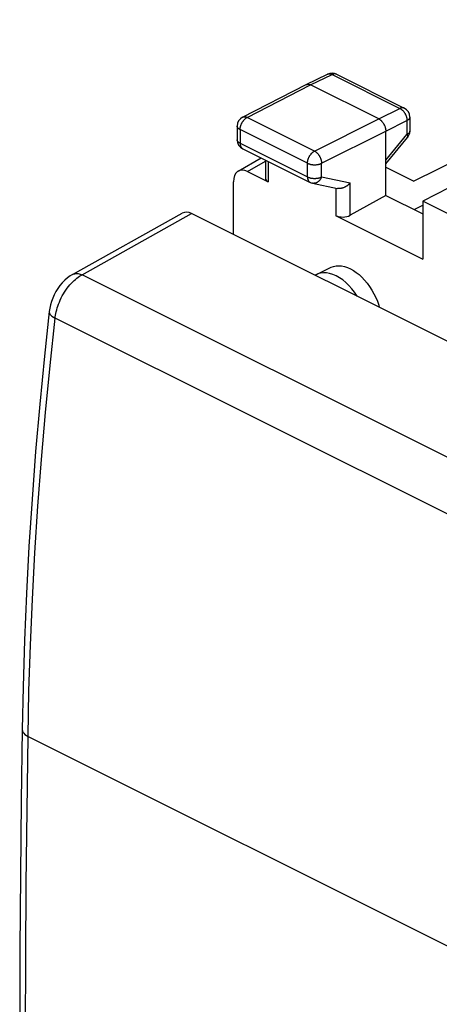
# Model space of a CAD drawing. Units: millimetres. Extents: x 171.1 to 226.8, y 116.7 to 176.6.
# Drawn here: x 171.1 to 181.6, y 151.9 to 176.5 of the extents above; entities that cross this region are included whole.
import ezdxf

# ---------------------------------------------------------------- set-up
doc = ezdxf.new("R2010")
doc.units = ezdxf.units.MM
doc.header["$LTSCALE"] = 30.734
doc.layers.get('0').update_dxf_attribs({"linetype": 'CONTINUOUS'})
doc.layers.add('ASSI', color=7, linetype='CONTINUOUS')
doc.layers.add('RACCORDO', color=7, linetype='CONTINUOUS')

msp = doc.modelspace()

# ---------------------------------------------------------------- linework, layer by layer
at = {"color": 7, "linetype": 'CONTINUOUS'}
for p, q in [((189.069, 176.495), (180.981, 172.462)), ((178.293, 174.874), (178.828, 175.135)), ((179.049, 175.134), (180.74, 174.288)), ((176.707, 174.063), (178.291, 174.874)), ((178.291, 174.874), (178.293, 174.874)), ((180.101, 174.018), (178.404, 174.867)), ((180.878, 174.065), (180.878, 173.717)), ((176.571, 173.841), (176.571, 173.499)), ((180.278, 172.111), (180.278, 173.713)), ((180.278, 172.897), (180.821, 173.559)), ((176.709, 173.276), (178.39, 172.436)), ((176.598, 172.714), (177.168, 173.046)), ((177.275, 172.993), (177.275, 172.539)), ((180.278, 172.813), (180.981, 172.462)), ((176.832, 172.706), (177.348, 172.447)), ((176.478, 171.135), (176.478, 172.449)), ((178.45, 172.414), (179.074, 172.284)), ((182.258, 172.507), (181.202, 171.967)), ((180.278, 172.111), (179.388, 171.614)), ((180.278, 172.111), (181.202, 171.649)), ((181.202, 171.967), (181.202, 170.52)), ((181.869, 171.634), (181.202, 171.967)), ((179.036, 171.604), (181.202, 170.52)), ((178.548, 170.135), (178.902, 170.311))]:
    msp.add_line(p, q, dxfattribs=at)
at = {"color": 250, "linetype": 'CONTINUOUS'}
for p, q in [((178.404, 174.867), (178.938, 175.127)), ((178.938, 175.127), (180.629, 174.282)), ((176.82, 174.057), (178.404, 174.867)), ((180.101, 174.018), (180.629, 174.282)), ((176.812, 174.052), (176.82, 174.057)), ((178.501, 173.216), (176.82, 174.057)), ((178.501, 173.216), (180.101, 174.018)), ((176.644, 173.752), (176.644, 173.411)), ((178.325, 172.912), (176.644, 173.752)), ((180.278, 173.713), (180.806, 173.977)), ((180.806, 173.977), (180.806, 173.629)), ((178.677, 172.911), (180.278, 173.713)), ((180.278, 172.986), (180.806, 173.629)), ((176.644, 173.411), (178.325, 172.571)), ((176.832, 172.706), (177.275, 172.964)), ((177.348, 172.957), (177.348, 172.447)), ((178.325, 172.571), (178.325, 172.912)), ((178.677, 172.57), (178.677, 172.911)), ((178.677, 172.57), (179.388, 172.422)), ((179.036, 171.604), (179.036, 172.284)), ((179.388, 171.614), (179.388, 172.422)), ((172.702, 170.128), (175.434, 171.657))]:
    msp.add_line(p, q, dxfattribs=at)
for points in [[(178.828, 175.135), (178.829, 175.136), (178.836, 175.139), (178.843, 175.141), (178.85, 175.143), (178.858, 175.144), (178.865, 175.145), (178.873, 175.145), (178.881, 175.144), (178.889, 175.143), (178.897, 175.142), (178.905, 175.14), (178.913, 175.138), (178.922, 175.135), (178.93, 175.131), (178.938, 175.127)], [(179.04, 175.138), (179.033, 175.14), (179.026, 175.142), (179.019, 175.143), (179.011, 175.144), (179.004, 175.144), (178.996, 175.144), (178.988, 175.143), (178.98, 175.142), (178.972, 175.14), (178.963, 175.137), (178.955, 175.134), (178.947, 175.131), (178.938, 175.127)], [(179.049, 175.134), (179.047, 175.135), (179.04, 175.138)], [(180.74, 174.288), (180.738, 174.289), (180.731, 174.292), (180.724, 174.295), (180.717, 174.296), (180.71, 174.298), (180.702, 174.298), (180.695, 174.299), (180.687, 174.298), (180.679, 174.298), (180.671, 174.296), (180.662, 174.294), (180.654, 174.292), (180.646, 174.289), (180.638, 174.286), (180.629, 174.282)], [(180.629, 174.282), (180.638, 174.277), (180.646, 174.272), (180.654, 174.267), (180.663, 174.261), (180.671, 174.255), (180.679, 174.248), (180.687, 174.241), (180.695, 174.234), (180.703, 174.226), (180.71, 174.217)], [(176.677, 173.894), (176.682, 173.904), (176.687, 173.915), (176.693, 173.925), (176.699, 173.936), (176.705, 173.946), (176.711, 173.955), (176.718, 173.965), (176.725, 173.974), (176.732, 173.983), (176.74, 173.992), (176.747, 174), (176.755, 174.008), (176.763, 174.016), (176.771, 174.023), (176.779, 174.029), (176.787, 174.036), (176.795, 174.042), (176.803, 174.047), (176.812, 174.052)], [(176.707, 174.063), (176.711, 174.065), (176.717, 174.067), (176.724, 174.07), (176.732, 174.072), (176.739, 174.073), (176.747, 174.074), (176.754, 174.074), (176.762, 174.073), (176.77, 174.073), (176.778, 174.071), (176.787, 174.069), (176.795, 174.067), (176.803, 174.064), (176.812, 174.06), (176.82, 174.057)], [(180.71, 174.217), (180.718, 174.209), (180.725, 174.2), (180.732, 174.191), (180.739, 174.181), (180.745, 174.171), (180.752, 174.161), (180.757, 174.151), (180.763, 174.14), (180.768, 174.13), (180.774, 174.119)], [(180.774, 174.119), (180.778, 174.108), (180.783, 174.097), (180.787, 174.086), (180.79, 174.075), (180.794, 174.064), (180.796, 174.053), (180.799, 174.042), (180.801, 174.031), (180.803, 174.02), (180.804, 174.009), (180.805, 173.998), (180.806, 173.987), (180.806, 173.977)], [(180.878, 174.065), (180.878, 174.062), (180.878, 174.056), (180.876, 174.05), (180.875, 174.044), (180.873, 174.039), (180.87, 174.033), (180.867, 174.027), (180.863, 174.022), (180.858, 174.016), (180.853, 174.011), (180.848, 174.005), (180.842, 174), (180.836, 173.995), (180.829, 173.99), (180.822, 173.986), (180.814, 173.981), (180.806, 173.977)], [(176.644, 173.752), (176.636, 173.756), (176.628, 173.761), (176.621, 173.766), (176.614, 173.77), (176.608, 173.775), (176.602, 173.78), (176.596, 173.786), (176.591, 173.791), (176.587, 173.797), (176.583, 173.802), (176.58, 173.808), (176.577, 173.814), (176.575, 173.82), (176.573, 173.825), (176.572, 173.831), (176.571, 173.837), (176.571, 173.841)], [(176.644, 173.752), (176.645, 173.762), (176.645, 173.773), (176.646, 173.784), (176.648, 173.795), (176.649, 173.805), (176.651, 173.816), (176.654, 173.828), (176.657, 173.839), (176.66, 173.85), (176.664, 173.861), (176.668, 173.872), (176.672, 173.883), (176.677, 173.894)], [(176.573, 173.484), (176.572, 173.49), (176.571, 173.496), (176.571, 173.499)], [(180.878, 173.717), (180.878, 173.715), (180.878, 173.709), (180.876, 173.703), (180.875, 173.697), (180.873, 173.691), (180.87, 173.685), (180.867, 173.68), (180.863, 173.674), (180.858, 173.669), (180.853, 173.663), (180.848, 173.658), (180.842, 173.653), (180.836, 173.648), (180.829, 173.643), (180.822, 173.638), (180.814, 173.634), (180.806, 173.629)], [(180.806, 173.629), (180.81, 173.623), (180.813, 173.616), (180.817, 173.61), (180.819, 173.604), (180.822, 173.598), (180.823, 173.593), (180.825, 173.587), (180.826, 173.583), (180.826, 173.578), (180.826, 173.574), (180.826, 173.57), (180.825, 173.566), (180.824, 173.563), (180.822, 173.56), (180.821, 173.559)], [(176.644, 173.411), (176.636, 173.415), (176.628, 173.42), (176.621, 173.424), (176.614, 173.429), (176.608, 173.434), (176.602, 173.439), (176.596, 173.445), (176.591, 173.45), (176.587, 173.456), (176.583, 173.461), (176.58, 173.467), (176.577, 173.473), (176.575, 173.478), (176.573, 173.484)], [(176.644, 173.411), (176.645, 173.402), (176.645, 173.392), (176.646, 173.383), (176.647, 173.375), (176.649, 173.366), (176.65, 173.358), (176.653, 173.35), (176.655, 173.342), (176.658, 173.335), (176.661, 173.328), (176.664, 173.321), (176.668, 173.315), (176.672, 173.309), (176.676, 173.303), (176.681, 173.297), (176.686, 173.293), (176.691, 173.288), (176.696, 173.284)], [(176.696, 173.284), (176.702, 173.28), (176.708, 173.277), (176.709, 173.276)], [(178.325, 172.912), (178.325, 172.922), (178.326, 172.933), (178.327, 172.944), (178.328, 172.954), (178.33, 172.965), (178.332, 172.976), (178.334, 172.987), (178.337, 172.998), (178.341, 173.01), (178.344, 173.021), (178.348, 173.032), (178.353, 173.043), (178.357, 173.053), (178.362, 173.064), (178.368, 173.075), (178.373, 173.085), (178.379, 173.095), (178.385, 173.105), (178.392, 173.115), (178.399, 173.125), (178.405, 173.134), (178.413, 173.143), (178.42, 173.152), (178.428, 173.16), (178.435, 173.168), (178.443, 173.175), (178.451, 173.183), (178.459, 173.189), (178.467, 173.196), (178.476, 173.201), (178.484, 173.207), (178.492, 173.212), (178.501, 173.216)], [(178.501, 173.216), (178.509, 173.212), (178.517, 173.207), (178.526, 173.202), (178.534, 173.196), (178.542, 173.189), (178.55, 173.183), (178.558, 173.175), (178.566, 173.168), (178.574, 173.16), (178.581, 173.152), (178.589, 173.143), (178.596, 173.134), (178.603, 173.125), (178.61, 173.115), (178.616, 173.105), (178.622, 173.095), (178.628, 173.085), (178.634, 173.075), (178.639, 173.064), (178.644, 173.053), (178.649, 173.042), (178.653, 173.031), (178.657, 173.02), (178.661, 173.009), (178.664, 172.998), (178.667, 172.987), (178.67, 172.976), (178.672, 172.965), (178.674, 172.954), (178.675, 172.943), (178.677, 172.932), (178.677, 172.922), (178.677, 172.911)], [(178.325, 172.912), (178.333, 172.908), (178.342, 172.904), (178.352, 172.9), (178.361, 172.897), (178.371, 172.894), (178.382, 172.891), (178.392, 172.888), (178.403, 172.885), (178.414, 172.883), (178.425, 172.881), (178.436, 172.88), (178.448, 172.878), (178.46, 172.877), (178.471, 172.876), (178.483, 172.876), (178.495, 172.875), (178.507, 172.875), (178.519, 172.876), (178.531, 172.876), (178.542, 172.877), (178.554, 172.878), (178.565, 172.879), (178.577, 172.881), (178.588, 172.883), (178.599, 172.885), (178.61, 172.888), (178.62, 172.89), (178.631, 172.893), (178.641, 172.896), (178.65, 172.9), (178.66, 172.904), (178.669, 172.907), (178.677, 172.911)], [(178.325, 172.571), (178.325, 172.561), (178.325, 172.552), (178.326, 172.543), (178.327, 172.535), (178.329, 172.526), (178.331, 172.518), (178.333, 172.51), (178.335, 172.502), (178.338, 172.495), (178.341, 172.488), (178.345, 172.481), (178.348, 172.474), (178.352, 172.468), (178.357, 172.463), (178.361, 172.457), (178.366, 172.452), (178.371, 172.448), (178.377, 172.444), (178.382, 172.44), (178.388, 172.437), (178.39, 172.436)], [(178.325, 172.571), (178.333, 172.567), (178.342, 172.563), (178.352, 172.559), (178.361, 172.556), (178.371, 172.553), (178.382, 172.55), (178.392, 172.547), (178.403, 172.544), (178.414, 172.542), (178.425, 172.54), (178.436, 172.539), (178.448, 172.537), (178.46, 172.536), (178.471, 172.535), (178.483, 172.535), (178.495, 172.534), (178.507, 172.534), (178.519, 172.534), (178.53, 172.535), (178.542, 172.536), (178.554, 172.537), (178.565, 172.538), (178.577, 172.54), (178.588, 172.542), (178.599, 172.544), (178.61, 172.547), (178.62, 172.549), (178.631, 172.552), (178.641, 172.555), (178.65, 172.559), (178.66, 172.562), (178.669, 172.566), (178.677, 172.57)], [(178.677, 172.57), (178.673, 172.559), (178.668, 172.549), (178.663, 172.538), (178.657, 172.528), (178.652, 172.518), (178.645, 172.509), (178.639, 172.5), (178.632, 172.491), (178.625, 172.482), (178.617, 172.474), (178.61, 172.467), (178.602, 172.459), (178.593, 172.453), (178.585, 172.446), (178.576, 172.441), (178.568, 172.435), (178.559, 172.431), (178.55, 172.426), (178.541, 172.422), (178.531, 172.419), (178.522, 172.417), (178.513, 172.414), (178.504, 172.413), (178.494, 172.412), (178.485, 172.411), (178.476, 172.411), (178.466, 172.412), (178.457, 172.413), (178.45, 172.414)]]:
    msp.add_lwpolyline(points, dxfattribs=at)
at = {"color": 7, "linetype": 'CONTINUOUS'}
for points in [[(178.293, 174.874), (178.295, 174.875), (178.301, 174.878), (178.308, 174.88), (178.315, 174.882), (178.323, 174.883), (178.33, 174.884), (178.338, 174.884), (178.346, 174.884), (178.354, 174.883), (178.362, 174.882), (178.37, 174.88), (178.379, 174.877), (178.387, 174.874), (178.395, 174.871), (178.404, 174.867)], [(180.101, 174.018), (180.109, 174.014), (180.118, 174.009), (180.126, 174.004), (180.134, 173.998), (180.143, 173.991), (180.151, 173.985), (180.159, 173.978), (180.167, 173.97), (180.174, 173.962), (180.182, 173.954), (180.189, 173.945), (180.196, 173.936), (180.203, 173.927), (180.21, 173.917), (180.217, 173.908), (180.223, 173.898), (180.229, 173.887), (180.234, 173.877), (180.24, 173.866), (180.245, 173.855), (180.25, 173.845), (180.254, 173.834), (180.258, 173.822), (180.262, 173.811), (180.265, 173.8), (180.268, 173.789), (180.27, 173.778), (180.273, 173.767), (180.274, 173.756), (180.276, 173.745), (180.277, 173.734), (180.277, 173.724), (180.278, 173.713)], [(179.388, 172.422), (179.382, 172.414), (179.375, 172.407), (179.368, 172.399), (179.36, 172.392), (179.353, 172.384), (179.345, 172.377), (179.337, 172.37), (179.328, 172.364), (179.32, 172.357), (179.311, 172.35), (179.302, 172.344), (179.293, 172.338), (179.284, 172.332), (179.275, 172.327), (179.265, 172.322), (179.256, 172.317), (179.246, 172.312), (179.236, 172.307), (179.226, 172.303), (179.216, 172.299), (179.206, 172.296), (179.196, 172.293), (179.186, 172.29), (179.176, 172.287), (179.166, 172.285), (179.156, 172.283), (179.146, 172.282), (179.136, 172.281), (179.126, 172.28), (179.116, 172.28), (179.106, 172.28), (179.097, 172.281), (179.087, 172.282), (179.078, 172.284), (179.074, 172.284)]]:
    msp.add_lwpolyline(points, dxfattribs=at)
for centre, start, end in [((178.937, 174.91), 63.4349, 116.014), ((180.628, 174.065), 0.0057, 63.4349), ((176.821, 173.841), 117.0546, 179.969), ((176.821, 173.499), 179.9381, 243.4739), ((180.628, 173.717), 320.5925, 359.9975), ((178.502, 172.659), 243.4344, 258.2149)]:
    msp.add_arc(centre, 0.25, start, end, dxfattribs=at)
for centre, major_axis, ratio, start_param, end_param in [((176.832, 172.272), (-0.223, 0.448), 0.611675, -0.683152, 0.886731), ((177.525, 172.547), (0.25, 0.011), 0.53133, 3.117824, 3.903222), ((175.434, 171.224), (-0.224, 0.447), 0.611961, -0.684527, 0.028513), ((179.212, 171.703), (0.25, 0.011), 0.53133, -2.379963, -0.814403)]:
    msp.add_ellipse(centre, major_axis=major_axis, ratio=ratio, start_param=start_param, end_param=end_param, dxfattribs=at)
at = {"layer": 'ASSI', "color": 7, "linetype": 'CONTINUOUS'}
for points in [[(178.902, 170.311), (178.913, 170.317), (178.973, 170.339), (179.037, 170.352), (179.105, 170.356), (179.175, 170.351), (179.246, 170.337), (179.319, 170.313), (179.394, 170.28)], [(178.548, 170.135), (178.52, 170.119), (178.516, 170.116)], [(179.04, 170.103), (178.957, 170.139), (178.877, 170.164), (178.8, 170.177), (178.724, 170.179), (178.651, 170.17), (178.583, 170.15), (178.548, 170.135)], [(179.564, 169.592), (179.56, 169.599), (179.497, 169.693), (179.429, 169.781), (179.356, 169.863), (179.281, 169.937), (179.203, 170.001), (179.123, 170.056), (179.04, 170.103)], [(179.394, 170.28), (179.469, 170.238), (179.542, 170.189), (179.613, 170.132), (179.683, 170.067), (179.75, 169.996), (179.814, 169.919), (179.874, 169.836), (179.931, 169.748), (179.982, 169.657), (180.027, 169.564), (180.067, 169.467), (180.101, 169.369), (180.116, 169.316)]]:
    msp.add_lwpolyline(points, dxfattribs=at)
at = {"layer": 'RACCORDO', "color": 7, "linetype": 'CONTINUOUS'}
for p, q in [((180.985, 171.758), (181.202, 171.865)), ((172.467, 170.136), (175.203, 171.667)), ((182.24, 168.254), (175.434, 171.657))]:
    msp.add_line(p, q, dxfattribs=at)
at = {"layer": 'RACCORDO', "color": 250, "linetype": 'CONTINUOUS'}
for p, q in [((203.173, 154.892), (172.702, 170.128)), ((202.484, 153.819), (172.03, 169.046)), ((171.355, 158.606), (201.773, 143.397))]:
    msp.add_line(p, q, dxfattribs=at)
at = {"layer": 'RACCORDO', "color": 7, "linetype": 'CONTINUOUS'}
for points in [[(172.467, 170.136), (172.407, 170.099), (172.338, 170.049), (172.272, 169.992), (172.209, 169.928), (172.151, 169.859), (172.098, 169.787), (172.05, 169.71), (172.008, 169.631), (171.971, 169.549), (171.939, 169.465), (171.914, 169.379), (171.895, 169.292), (171.883, 169.212)], [(171.883, 169.212), (171.764, 168.098), (171.648, 166.903), (171.545, 165.714), (171.455, 164.529), (171.379, 163.35), (171.316, 162.177), (171.267, 161.009), (171.231, 159.848), (171.209, 158.782)], [(171.209, 158.782), (171.185, 157.003), (171.166, 155.146), (171.154, 153.293), (171.148, 151.443), (171.148, 149.596), (171.154, 147.752), (171.166, 145.912), (171.185, 144.075), (171.209, 142.328)]]:
    msp.add_lwpolyline(points, dxfattribs=at)
at = {"layer": 'RACCORDO', "color": 250, "linetype": 'CONTINUOUS'}
for points in [[(172.467, 170.136), (172.483, 170.144), (172.522, 170.156), (172.564, 170.161), (172.609, 170.158), (172.655, 170.147), (172.702, 170.128)], [(172.54, 170.015), (172.574, 170.043), (172.608, 170.069), (172.641, 170.091), (172.672, 170.111), (172.702, 170.128)], [(172.03, 169.046), (172.035, 169.083), (172.041, 169.122), (172.049, 169.163), (172.059, 169.207), (172.07, 169.253), (172.084, 169.3), (172.1, 169.348), (172.117, 169.398), (172.137, 169.448), (172.16, 169.499), (172.184, 169.55), (172.21, 169.6), (172.238, 169.65), (172.268, 169.698), (172.299, 169.746), (172.332, 169.791), (172.365, 169.835), (172.4, 169.876), (172.435, 169.915), (172.47, 169.951), (172.505, 169.985), (172.54, 170.015)], [(171.883, 169.212), (171.883, 169.199), (171.888, 169.173), (171.902, 169.146), (171.923, 169.12), (171.952, 169.094), (171.988, 169.069), (172.03, 169.046)], [(171.355, 158.606), (171.379, 159.743), (171.415, 160.886), (171.465, 162.036), (171.527, 163.191), (171.602, 164.352), (171.69, 165.518), (171.79, 166.689), (171.904, 167.865), (172.03, 169.046)], [(171.209, 158.782), (171.209, 158.777), (171.214, 158.745), (171.227, 158.714), (171.248, 158.684), (171.277, 158.656), (171.313, 158.63), (171.355, 158.606)], [(171.355, 142.151), (171.331, 143.966), (171.312, 145.785), (171.3, 147.607), (171.294, 149.432), (171.294, 151.26), (171.3, 153.092), (171.312, 154.926), (171.331, 156.764), (171.355, 158.606)]]:
    msp.add_lwpolyline(points, dxfattribs=at)

doc.saveas('drawing.dxf')
